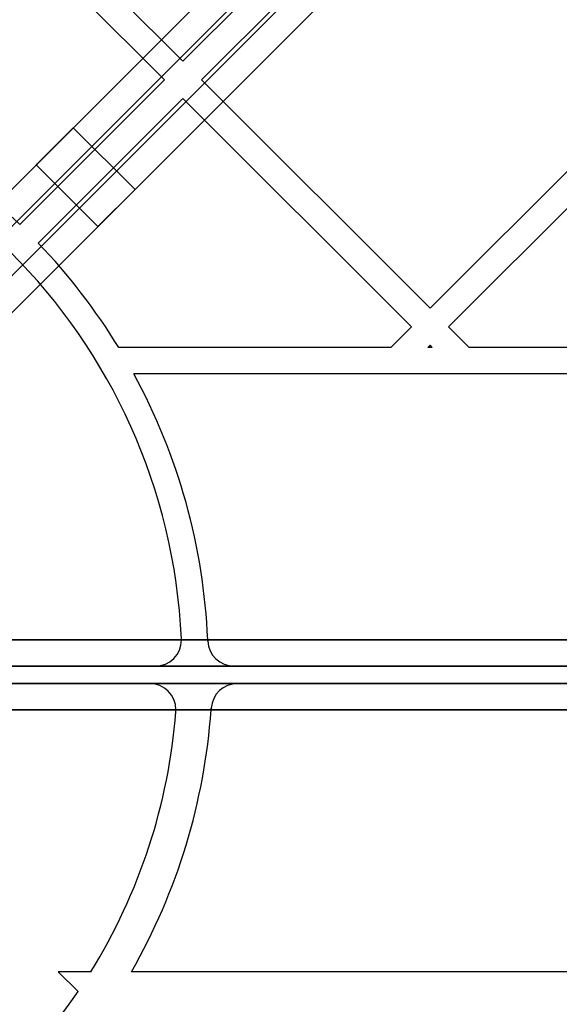
# Model space of a CAD drawing. Units: millimetres. Extents: x 17845 to 24744, y 28463 to 32631.
# Drawn here: x 20682 to 20744, y 30223 to 30336 of the extents above; entities that cross this region are included whole.
import ezdxf

# ---------------------------------------------------------------- set-up
doc = ezdxf.new("R2010")
doc.units = ezdxf.units.MM
doc.header["$LTSCALE"] = 200
doc.layers.add('OTWORY_MONTAŻOWE', color=1, linetype='Continuous')

msp = doc.modelspace()

# ---------------------------------------------------------------- linework, layer by layer
at = {"color": 7, "linetype": 'Continuous', "lineweight": 25}
for p, q in [((20660.18, 30295.14), (21300.11, 30935.07)), ((21302.94, 30933.65), (20661.59, 30292.31)), ((20664.42, 30289.48), (21305.76, 30930.83)), ((21307.18, 30928), (20667.25, 30288.07)), ((20972.36, 30607.32), (20660.18, 30295.14)), ((20661.59, 30292.31), (20974.48, 30605.2)), ((20977.31, 30602.37), (20664.42, 30289.48)), ((20667.25, 30288.07), (20979.43, 30600.25)), ((20700.83, 30330.85), (20674.67, 30357.01)), ((20700.83, 30330.85), (20727, 30357.01)), ((20698.71, 30328.72), (20672.55, 30354.89)), ((20702.96, 30328.72), (20729.12, 30354.89)), ((20682.14, 30312.15), (20698.71, 30328.72)), ((20729.12, 30302.56), (20702.96, 30328.72)), ((20729.12, 30302.56), (20755.28, 30328.72)), ((20684.26, 30310.03), (20700.83, 30326.6)), ((20727, 30300.44), (20700.83, 30326.6)), ((20731.24, 30300.44), (20757.4, 30326.6)), ((20688.27, 30323.23), (20684.03, 30318.99)), ((20695.34, 30316.16), (20688.27, 30323.23)), ((20684.03, 30318.99), (20691.1, 30311.92)), ((20695.34, 30316.16), (20691.1, 30311.92)), ((20724.62, 30298.07), (20727, 30300.44)), ((20733.61, 30298.07), (20731.24, 30300.44)), ((20724.62, 30298.07), (20693.47, 30298.07)), ((20728.87, 30298.07), (20729.12, 30298.32)), ((20729.37, 30298.07), (20728.87, 30298.07)), ((20729.37, 30298.07), (20729.12, 30298.32)), ((20781.19, 30298.07), (20733.61, 30298.07)), ((21272.16, 30295.07), (20695.2, 30295.07)), ((20675.12, 30264.57), (20700.66, 30264.57)), ((21292.24, 30264.57), (20675.12, 30264.57)), ((20700.66, 30264.57), (20703.66, 30264.57)), ((20703.66, 30264.57), (21263.69, 30264.57)), ((20703.66, 30264.57), (20703.67, 30264.44)), ((20703.67, 30264.44), (20703.66, 30264.57)), ((20673.21, 30261.57), (21294.14, 30261.57)), ((20697.66, 30261.57), (20673.21, 30261.57)), ((20706.67, 30261.57), (20697.66, 30261.57)), ((21260.69, 30261.57), (20706.67, 30261.57)), ((21293.32, 30259.57), (20674.03, 30259.57)), ((20674.03, 30259.57), (20697.03, 30259.57)), ((20697.03, 30259.57), (20707.06, 30259.57)), ((20707.06, 30259.57), (21260.3, 30259.57)), ((20700.03, 30256.57), (20674.93, 30256.57)), ((20674.93, 30256.57), (21292.43, 30256.57)), ((20704.05, 30256.57), (20700.03, 30256.57)), ((20704.05, 30256.57), (20704.06, 30256.77)), ((20704.06, 30256.77), (20704.05, 30256.57)), ((21263.3, 30256.57), (20704.05, 30256.57)), ((20686.56, 30226.57), (20688.82, 30224.31)), ((20690.28, 30226.57), (20686.56, 30226.57)), ((21272.42, 30226.57), (20694.93, 30226.57))]:
    msp.add_line(p, q, dxfattribs=at)
for centre, radius, start, end in [((20633.68, 30261.57), 67.05, 2.6846, 87.3154), ((20633.68, 30261.57), 67.05, 2.6846, 87.3154), ((20633.68, 30261.57), 70.05, 46.227, 58.5969), ((20633.68, 30261.57), 70.05, 46.227, 58.5969), ((20633.68, 30261.57), 70.05, 31.4031, 43.773), ((20633.68, 30261.57), 70.05, 31.4031, 43.773), ((20633.68, 30261.57), 70.05, 2.4545, 28.5699), ((20633.68, 30261.57), 70.05, 2.4545, 28.5699), ((20697.66, 30264.57), 3, 270, 0), ((20697.66, 30264.57), 3, 0, 2.6846), ((20697.66, 30264.57), 3, 0, 2.6846), ((20706.67, 30264.57), 3, 182.3537, 270), ((20697.03, 30256.57), 3, 0, 90), ((20707.06, 30256.57), 3, 90, 176.102), ((20633.68, 30261.57), 66.55, 328.2698, 355.4874), ((20633.68, 30261.57), 66.55, 328.2698, 355.4874), ((20633.68, 30261.57), 70.55, 330.2576, 355.9359), ((20633.68, 30261.57), 70.55, 330.2576, 355.9359), ((20697.03, 30256.57), 3, 355.4874, 0), ((20697.03, 30256.57), 3, 355.4874, 0), ((20633.68, 30261.57), 66.55, 278.1416, 325.9507), ((20633.68, 30261.57), 66.55, 278.1416, 325.9507)]:
    msp.add_arc(centre, radius, start, end, dxfattribs=at)
at = {"layer": 'OTWORY_MONTAŻOWE'}
msp.add_circle((20633.68, 30261.57), 200, dxfattribs=at)

doc.saveas('drawing.dxf')
